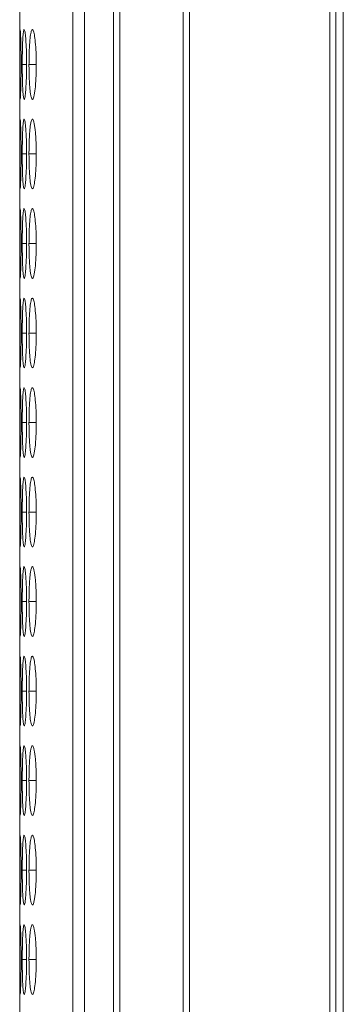
# Model space of a CAD drawing. Units: millimetres. Extents: x 482 to 21998, y 152 to 12871.
# Drawn here: x 7347 to 7361, y 6924 to 6967 of the extents above; entities that cross this region are included whole.
import ezdxf

# ---------------------------------------------------------------- set-up
doc = ezdxf.new("R2010")
doc.units = ezdxf.units.MM
doc.layers.add('Flowair', color=1, linetype='Continuous')

# ---------------------------------------------------------------- blocks, each defined once
blk = doc.blocks.new('elisC150')
at = {"layer": 'Flowair', "linetype": 'Continuous', "lineweight": 15}
for p, q in [((872.004, -2823.628), (-625.996, -2823.628)), ((-327.996, -2824.283), (-626.496, -2824.283)), ((-626.496, -2824.797), (-327.996, -2824.797)), ((-327.996, -2836.843), (-626.496, -2836.843)), ((-626.496, -2837.386), (-327.996, -2837.386)), ((-327.996, -2842.84), (-626.496, -2842.84)), ((-626.496, -2843.378), (-327.996, -2843.378)), ((-626.496, -2845.858), (-327.996, -2845.858)), ((-626.496, -2846.885), (-327.996, -2846.885)), ((-532.046, -2850.015), (-532.046, -2850.64)), ((-524.346, -2850.015), (-524.346, -2850.64)), ((-516.646, -2850.015), (-516.646, -2850.64)), ((-508.946, -2850.015), (-508.946, -2850.64)), ((-501.246, -2850.015), (-501.246, -2850.64)), ((-493.546, -2850.015), (-493.546, -2850.64)), ((-485.846, -2850.015), (-485.846, -2850.64)), ((-478.146, -2850.015), (-478.146, -2850.64)), ((-470.446, -2850.015), (-470.446, -2850.64)), ((-462.746, -2850.015), (-462.746, -2850.64)), ((-455.046, -2850.015), (-455.046, -2850.64)), ((-532.046, -2850.847), (-532.046, -2851.218)), ((-524.346, -2850.847), (-524.346, -2851.218)), ((-516.646, -2850.847), (-516.646, -2851.218)), ((-508.946, -2850.847), (-508.946, -2851.218)), ((-501.246, -2850.847), (-501.246, -2851.218)), ((-493.546, -2850.847), (-493.546, -2851.218)), ((-485.846, -2850.847), (-485.846, -2851.218)), ((-478.146, -2850.847), (-478.146, -2851.218)), ((-470.446, -2850.847), (-470.446, -2851.218)), ((-462.746, -2850.847), (-462.746, -2851.218)), ((-455.046, -2850.847), (-455.046, -2851.218)), ((-626.496, -2851.437), (-327.996, -2851.437))]:
    blk.add_line(p, q, dxfattribs=at)
for points, knots in [([(-532.046, -2850.015), (-532.399, -2850.018), (-533.097, -2850.026), (-533.992, -2850.091), (-534.653, -2850.179), (-535.033, -2850.284), (-535.084, -2850.394), (-534.774, -2850.491), (-534.148, -2850.568), (-533.308, -2850.622), (-532.543, -2850.639), (-532.122, -2850.639), (-532.046, -2850.64)], [0, 0, 0, 0, 0.111866, 0.220978, 0.325098, 0.432656, 0.544201, 0.653187, 0.755227, 0.865404, 0.975758, 1, 1, 1, 1]), ([(-532.046, -2850.64), (-531.847, -2850.64), (-531.652, -2850.638), (-531.267, -2850.632), (-531.075, -2850.627), (-530.711, -2850.613), (-530.54, -2850.604), (-530.216, -2850.584), (-530.063, -2850.572), (-529.785, -2850.546), (-529.658, -2850.532), (-529.435, -2850.501), (-529.34, -2850.484), (-529.118, -2850.431), (-529.047, -2850.391), (-529.046, -2850.329), (-529.063, -2850.308), (-529.134, -2850.267), (-529.188, -2850.247), (-529.338, -2850.207), (-529.435, -2850.188), (-529.656, -2850.151), (-529.781, -2850.134), (-530.2, -2850.086), (-530.527, -2850.059), (-531.076, -2850.032), (-531.264, -2850.026), (-531.649, -2850.017), (-531.847, -2850.015), (-532.046, -2850.015)], [0, 0, 0, 0, 0.0625, 0.0625, 0.125, 0.125, 0.1875, 0.1875, 0.25, 0.25, 0.3125, 0.3125, 0.375, 0.375, 0.5, 0.5, 0.5625, 0.5625, 0.625, 0.625, 0.6875, 0.6875, 0.75, 0.75, 0.875, 0.875, 0.9375, 0.9375, 1, 1, 1, 1]), ([(-524.346, -2850.015), (-524.545, -2850.015), (-524.74, -2850.017), (-525.125, -2850.025), (-525.316, -2850.032), (-525.68, -2850.05), (-525.852, -2850.061), (-526.176, -2850.086), (-526.33, -2850.101), (-526.605, -2850.133), (-526.728, -2850.151), (-526.945, -2850.188), (-527.037, -2850.207), (-527.261, -2850.267), (-527.342, -2850.309), (-527.348, -2850.37), (-527.331, -2850.39), (-527.257, -2850.429), (-527.202, -2850.448), (-527.052, -2850.484), (-526.955, -2850.501), (-526.734, -2850.532), (-526.608, -2850.546), (-526.328, -2850.572), (-526.176, -2850.584), (-525.853, -2850.604), (-525.679, -2850.613), (-525.315, -2850.627), (-525.127, -2850.632), (-524.742, -2850.638), (-524.544, -2850.64), (-524.346, -2850.64)], [0, 0, 0, 0, 0.0625, 0.0625, 0.125, 0.125, 0.1875, 0.1875, 0.25, 0.25, 0.3125, 0.3125, 0.375, 0.375, 0.5, 0.5, 0.5625, 0.5625, 0.625, 0.625, 0.6875, 0.6875, 0.75, 0.75, 0.8125, 0.8125, 0.875, 0.875, 0.9375, 0.9375, 1, 1, 1, 1]), ([(-524.346, -2850.64), (-523.997, -2850.637), (-523.307, -2850.632), (-522.423, -2850.582), (-521.726, -2850.51), (-521.353, -2850.416), (-521.315, -2850.307), (-521.606, -2850.201), (-522.248, -2850.107), (-523.09, -2850.039), (-523.852, -2850.016), (-524.266, -2850.015), (-524.346, -2850.015)], [0, 0, 0, 0, 0.110217, 0.218324, 0.321931, 0.436828, 0.537704, 0.654168, 0.755116, 0.867729, 0.974523, 1, 1, 1, 1]), ([(-516.646, -2850.015), (-516.999, -2850.018), (-517.697, -2850.026), (-518.592, -2850.091), (-519.253, -2850.179), (-519.633, -2850.284), (-519.684, -2850.394), (-519.374, -2850.491), (-518.748, -2850.568), (-517.908, -2850.622), (-517.143, -2850.639), (-516.722, -2850.639), (-516.646, -2850.64)], [0, 0, 0, 0, 0.111867, 0.220979, 0.325098, 0.432657, 0.544202, 0.653186, 0.755227, 0.865404, 0.975765, 1, 1, 1, 1]), ([(-516.646, -2850.64), (-516.447, -2850.64), (-516.252, -2850.638), (-515.867, -2850.632), (-515.675, -2850.627), (-515.311, -2850.613), (-515.14, -2850.604), (-514.816, -2850.584), (-514.663, -2850.572), (-514.385, -2850.546), (-514.258, -2850.532), (-514.035, -2850.501), (-513.94, -2850.484), (-513.718, -2850.431), (-513.647, -2850.391), (-513.646, -2850.329), (-513.663, -2850.308), (-513.734, -2850.267), (-513.788, -2850.247), (-513.938, -2850.207), (-514.035, -2850.188), (-514.256, -2850.151), (-514.381, -2850.134), (-514.8, -2850.086), (-515.127, -2850.059), (-515.676, -2850.032), (-515.864, -2850.026), (-516.249, -2850.017), (-516.447, -2850.015), (-516.646, -2850.015)], [0, 0, 0, 0, 0.0625, 0.0625, 0.125, 0.125, 0.1875, 0.1875, 0.25, 0.25, 0.3125, 0.3125, 0.375, 0.375, 0.5, 0.5, 0.5625, 0.5625, 0.625, 0.625, 0.6875, 0.6875, 0.75, 0.75, 0.875, 0.875, 0.9375, 0.9375, 1, 1, 1, 1]), ([(-508.946, -2850.015), (-509.299, -2850.018), (-509.997, -2850.026), (-510.892, -2850.091), (-511.553, -2850.179), (-511.933, -2850.284), (-511.984, -2850.394), (-511.674, -2850.491), (-511.048, -2850.568), (-510.208, -2850.622), (-509.443, -2850.639), (-509.022, -2850.639), (-508.946, -2850.64)], [0, 0, 0, 0, 0.11186, 0.220978, 0.325097, 0.432655, 0.5442, 0.653186, 0.755226, 0.865398, 0.975758, 1, 1, 1, 1]), ([(-508.946, -2850.64), (-508.597, -2850.637), (-507.907, -2850.632), (-507.023, -2850.582), (-506.326, -2850.51), (-505.953, -2850.416), (-505.915, -2850.307), (-506.206, -2850.201), (-506.848, -2850.107), (-507.69, -2850.039), (-508.452, -2850.016), (-508.866, -2850.015), (-508.946, -2850.015)], [0, 0, 0, 0, 0.110211, 0.218324, 0.321927, 0.436826, 0.537703, 0.654167, 0.755115, 0.867728, 0.974523, 1, 1, 1, 1]), ([(-501.246, -2850.015), (-501.599, -2850.018), (-502.297, -2850.026), (-503.192, -2850.091), (-503.853, -2850.179), (-504.233, -2850.284), (-504.284, -2850.394), (-503.974, -2850.491), (-503.348, -2850.568), (-502.508, -2850.622), (-501.743, -2850.639), (-501.322, -2850.639), (-501.246, -2850.64)], [0, 0, 0, 0, 0.11186, 0.220978, 0.325098, 0.432656, 0.544201, 0.653186, 0.755227, 0.865404, 0.975765, 1, 1, 1, 1]), ([(-501.246, -2850.64), (-501.047, -2850.64), (-500.852, -2850.638), (-500.467, -2850.632), (-500.275, -2850.627), (-499.911, -2850.613), (-499.74, -2850.604), (-499.416, -2850.584), (-499.263, -2850.572), (-498.985, -2850.546), (-498.858, -2850.532), (-498.635, -2850.501), (-498.54, -2850.484), (-498.318, -2850.431), (-498.247, -2850.391), (-498.246, -2850.329), (-498.263, -2850.308), (-498.334, -2850.267), (-498.388, -2850.247), (-498.538, -2850.207), (-498.635, -2850.188), (-498.856, -2850.151), (-498.981, -2850.134), (-499.4, -2850.086), (-499.727, -2850.059), (-500.276, -2850.032), (-500.464, -2850.026), (-500.849, -2850.017), (-501.047, -2850.015), (-501.246, -2850.015)], [0, 0, 0, 0, 0.0625, 0.0625, 0.125, 0.125, 0.1875, 0.1875, 0.25, 0.25, 0.3125, 0.3125, 0.375, 0.375, 0.5, 0.5, 0.5625, 0.5625, 0.625, 0.625, 0.6875, 0.6875, 0.75, 0.75, 0.875, 0.875, 0.9375, 0.9375, 1, 1, 1, 1]), ([(-493.546, -2850.015), (-493.899, -2850.018), (-494.597, -2850.026), (-495.492, -2850.091), (-496.153, -2850.179), (-496.533, -2850.284), (-496.584, -2850.394), (-496.274, -2850.491), (-495.648, -2850.568), (-494.808, -2850.622), (-494.043, -2850.639), (-493.622, -2850.639), (-493.546, -2850.64)], [0, 0, 0, 0, 0.11186, 0.220978, 0.325098, 0.432654, 0.544199, 0.653185, 0.755226, 0.865398, 0.975758, 1, 1, 1, 1]), ([(-493.546, -2850.64), (-493.197, -2850.637), (-492.507, -2850.632), (-491.623, -2850.582), (-490.926, -2850.51), (-490.553, -2850.416), (-490.515, -2850.307), (-490.806, -2850.201), (-491.448, -2850.107), (-492.29, -2850.039), (-493.052, -2850.016), (-493.466, -2850.015), (-493.546, -2850.015)], [0, 0, 0, 0, 0.110211, 0.218323, 0.32193, 0.436827, 0.537703, 0.654167, 0.755115, 0.867722, 0.974523, 1, 1, 1, 1]), ([(-485.846, -2850.015), (-486.045, -2850.015), (-486.24, -2850.017), (-486.625, -2850.025), (-486.816, -2850.032), (-487.18, -2850.05), (-487.352, -2850.061), (-487.676, -2850.086), (-487.83, -2850.101), (-488.105, -2850.133), (-488.228, -2850.151), (-488.445, -2850.188), (-488.537, -2850.207), (-488.761, -2850.267), (-488.842, -2850.309), (-488.848, -2850.37), (-488.831, -2850.39), (-488.757, -2850.429), (-488.702, -2850.448), (-488.552, -2850.484), (-488.455, -2850.501), (-488.234, -2850.532), (-488.108, -2850.546), (-487.828, -2850.572), (-487.676, -2850.584), (-487.353, -2850.604), (-487.179, -2850.613), (-486.815, -2850.627), (-486.627, -2850.632), (-486.242, -2850.638), (-486.044, -2850.64), (-485.846, -2850.64)], [0, 0, 0, 0, 0.0625, 0.0625, 0.125, 0.125, 0.1875, 0.1875, 0.25, 0.25, 0.3125, 0.3125, 0.375, 0.375, 0.5, 0.5, 0.5625, 0.5625, 0.625, 0.625, 0.6875, 0.6875, 0.75, 0.75, 0.8125, 0.8125, 0.875, 0.875, 0.9375, 0.9375, 1, 1, 1, 1]), ([(-485.846, -2850.64), (-485.497, -2850.637), (-484.807, -2850.632), (-483.923, -2850.582), (-483.226, -2850.51), (-482.853, -2850.416), (-482.815, -2850.307), (-483.106, -2850.201), (-483.748, -2850.107), (-484.59, -2850.039), (-485.352, -2850.016), (-485.766, -2850.015), (-485.846, -2850.015)], [0, 0, 0, 0, 0.110218, 0.218325, 0.321932, 0.436829, 0.537705, 0.654167, 0.755116, 0.867728, 0.974529, 1, 1, 1, 1]), ([(-478.146, -2850.015), (-478.499, -2850.018), (-479.197, -2850.026), (-480.092, -2850.091), (-480.753, -2850.179), (-481.133, -2850.284), (-481.184, -2850.394), (-480.874, -2850.491), (-480.248, -2850.568), (-479.408, -2850.622), (-478.643, -2850.639), (-478.222, -2850.639), (-478.146, -2850.64)], [0, 0, 0, 0, 0.11186, 0.220973, 0.325097, 0.432653, 0.544198, 0.653184, 0.755226, 0.865398, 0.975758, 1, 1, 1, 1]), ([(-478.146, -2850.64), (-477.797, -2850.637), (-477.107, -2850.632), (-476.223, -2850.582), (-475.526, -2850.51), (-475.153, -2850.416), (-475.115, -2850.307), (-475.406, -2850.201), (-476.048, -2850.107), (-476.89, -2850.039), (-477.652, -2850.016), (-478.066, -2850.015), (-478.146, -2850.015)], [0, 0, 0, 0, 0.110211, 0.218323, 0.32193, 0.436827, 0.537703, 0.654167, 0.755115, 0.867722, 0.974523, 1, 1, 1, 1]), ([(-470.446, -2850.015), (-470.645, -2850.015), (-470.84, -2850.017), (-471.225, -2850.025), (-471.416, -2850.032), (-471.78, -2850.05), (-471.952, -2850.061), (-472.276, -2850.086), (-472.43, -2850.101), (-472.705, -2850.133), (-472.828, -2850.151), (-473.045, -2850.188), (-473.137, -2850.207), (-473.361, -2850.267), (-473.442, -2850.309), (-473.448, -2850.37), (-473.431, -2850.39), (-473.357, -2850.429), (-473.302, -2850.448), (-473.152, -2850.484), (-473.055, -2850.501), (-472.834, -2850.532), (-472.708, -2850.546), (-472.428, -2850.572), (-472.276, -2850.584), (-471.953, -2850.604), (-471.779, -2850.613), (-471.415, -2850.627), (-471.227, -2850.632), (-470.842, -2850.638), (-470.644, -2850.64), (-470.446, -2850.64)], [0, 0, 0, 0, 0.0625, 0.0625, 0.125, 0.125, 0.1875, 0.1875, 0.25, 0.25, 0.3125, 0.3125, 0.375, 0.375, 0.5, 0.5, 0.5625, 0.5625, 0.625, 0.625, 0.6875, 0.6875, 0.75, 0.75, 0.8125, 0.8125, 0.875, 0.875, 0.9375, 0.9375, 1, 1, 1, 1]), ([(-470.446, -2850.64), (-470.097, -2850.637), (-469.407, -2850.632), (-468.523, -2850.582), (-467.826, -2850.51), (-467.453, -2850.416), (-467.415, -2850.307), (-467.706, -2850.201), (-468.348, -2850.107), (-469.19, -2850.039), (-469.952, -2850.016), (-470.366, -2850.015), (-470.446, -2850.015)], [0, 0, 0, 0, 0.110217, 0.218324, 0.321931, 0.436828, 0.537704, 0.654168, 0.755116, 0.867729, 0.974529, 1, 1, 1, 1]), ([(-462.746, -2850.015), (-463.099, -2850.018), (-463.797, -2850.026), (-464.692, -2850.091), (-465.353, -2850.179), (-465.733, -2850.284), (-465.784, -2850.394), (-465.474, -2850.491), (-464.848, -2850.568), (-464.008, -2850.622), (-463.243, -2850.639), (-462.822, -2850.639), (-462.746, -2850.64)], [0, 0, 0, 0, 0.111866, 0.220978, 0.325098, 0.432656, 0.544201, 0.653187, 0.755228, 0.865405, 0.975765, 1, 1, 1, 1]), ([(-462.746, -2850.64), (-462.547, -2850.64), (-462.352, -2850.638), (-461.967, -2850.632), (-461.775, -2850.627), (-461.411, -2850.613), (-461.24, -2850.604), (-460.916, -2850.584), (-460.763, -2850.572), (-460.485, -2850.546), (-460.358, -2850.532), (-460.135, -2850.501), (-460.04, -2850.484), (-459.818, -2850.431), (-459.747, -2850.391), (-459.746, -2850.329), (-459.763, -2850.308), (-459.834, -2850.267), (-459.888, -2850.247), (-460.038, -2850.207), (-460.135, -2850.188), (-460.356, -2850.151), (-460.481, -2850.134), (-460.9, -2850.086), (-461.227, -2850.059), (-461.776, -2850.032), (-461.964, -2850.026), (-462.349, -2850.017), (-462.547, -2850.015), (-462.746, -2850.015)], [0, 0, 0, 0, 0.0625, 0.0625, 0.125, 0.125, 0.1875, 0.1875, 0.25, 0.25, 0.3125, 0.3125, 0.375, 0.375, 0.5, 0.5, 0.5625, 0.5625, 0.625, 0.625, 0.6875, 0.6875, 0.75, 0.75, 0.875, 0.875, 0.9375, 0.9375, 1, 1, 1, 1]), ([(-455.046, -2850.015), (-455.245, -2850.015), (-455.44, -2850.017), (-455.825, -2850.025), (-456.016, -2850.032), (-456.38, -2850.05), (-456.552, -2850.061), (-456.876, -2850.086), (-457.03, -2850.101), (-457.305, -2850.133), (-457.428, -2850.151), (-457.645, -2850.188), (-457.737, -2850.207), (-457.961, -2850.267), (-458.042, -2850.309), (-458.048, -2850.37), (-458.031, -2850.39), (-457.957, -2850.429), (-457.902, -2850.448), (-457.752, -2850.484), (-457.655, -2850.501), (-457.434, -2850.532), (-457.308, -2850.546), (-457.028, -2850.572), (-456.876, -2850.584), (-456.553, -2850.604), (-456.379, -2850.613), (-456.015, -2850.627), (-455.827, -2850.632), (-455.442, -2850.638), (-455.244, -2850.64), (-455.046, -2850.64)], [0, 0, 0, 0, 0.0625, 0.0625, 0.125, 0.125, 0.1875, 0.1875, 0.25, 0.25, 0.3125, 0.3125, 0.375, 0.375, 0.5, 0.5, 0.5625, 0.5625, 0.625, 0.625, 0.6875, 0.6875, 0.75, 0.75, 0.8125, 0.8125, 0.875, 0.875, 0.9375, 0.9375, 1, 1, 1, 1]), ([(-455.046, -2850.64), (-454.697, -2850.637), (-454.007, -2850.632), (-453.123, -2850.582), (-452.426, -2850.51), (-452.053, -2850.416), (-452.015, -2850.307), (-452.306, -2850.201), (-452.948, -2850.107), (-453.79, -2850.039), (-454.552, -2850.016), (-454.966, -2850.015), (-455.046, -2850.015)], [0, 0, 0, 0, 0.110217, 0.218324, 0.321931, 0.436828, 0.537704, 0.654168, 0.755116, 0.867729, 0.974523, 1, 1, 1, 1]), ([(-532.046, -2850.847), (-532.399, -2850.849), (-533.097, -2850.854), (-533.992, -2850.896), (-534.653, -2850.951), (-535.033, -2851.016), (-535.084, -2851.081), (-534.774, -2851.137), (-534.148, -2851.18), (-533.308, -2851.209), (-532.543, -2851.217), (-532.122, -2851.218), (-532.046, -2851.218)], [0, 0, 0, 0, 0.111866, 0.220978, 0.325098, 0.432656, 0.544201, 0.653187, 0.755227, 0.865404, 0.975758, 1, 1, 1, 1]), ([(-532.046, -2851.218), (-531.847, -2851.218), (-531.652, -2851.217), (-531.267, -2851.214), (-531.075, -2851.211), (-530.711, -2851.204), (-530.54, -2851.199), (-530.216, -2851.188), (-530.063, -2851.182), (-529.785, -2851.168), (-529.658, -2851.16), (-529.435, -2851.142), (-529.34, -2851.133), (-529.118, -2851.103), (-529.047, -2851.079), (-529.046, -2851.043), (-529.063, -2851.03), (-529.134, -2851.005), (-529.188, -2850.993), (-529.338, -2850.969), (-529.435, -2850.957), (-529.656, -2850.934), (-529.781, -2850.923), (-530.2, -2850.893), (-530.527, -2850.876), (-531.076, -2850.859), (-531.264, -2850.854), (-531.649, -2850.848), (-531.847, -2850.847), (-532.046, -2850.847)], [0, 0, 0, 0, 0.0625, 0.0625, 0.125, 0.125, 0.1875, 0.1875, 0.25, 0.25, 0.3125, 0.3125, 0.375, 0.375, 0.5, 0.5, 0.5625, 0.5625, 0.625, 0.625, 0.6875, 0.6875, 0.75, 0.75, 0.875, 0.875, 0.9375, 0.9375, 1, 1, 1, 1]), ([(-524.346, -2850.847), (-524.545, -2850.847), (-524.74, -2850.848), (-525.125, -2850.854), (-525.316, -2850.858), (-525.68, -2850.87), (-525.852, -2850.877), (-526.176, -2850.893), (-526.33, -2850.902), (-526.605, -2850.923), (-526.728, -2850.934), (-526.945, -2850.957), (-527.037, -2850.969), (-527.261, -2851.005), (-527.342, -2851.031), (-527.348, -2851.067), (-527.331, -2851.079), (-527.257, -2851.102), (-527.202, -2851.113), (-527.052, -2851.133), (-526.955, -2851.142), (-526.734, -2851.16), (-526.608, -2851.168), (-526.328, -2851.182), (-526.176, -2851.188), (-525.853, -2851.199), (-525.679, -2851.204), (-525.315, -2851.211), (-525.127, -2851.214), (-524.742, -2851.217), (-524.544, -2851.218), (-524.346, -2851.218)], [0, 0, 0, 0, 0.0625, 0.0625, 0.125, 0.125, 0.1875, 0.1875, 0.25, 0.25, 0.3125, 0.3125, 0.375, 0.375, 0.5, 0.5, 0.5625, 0.5625, 0.625, 0.625, 0.6875, 0.6875, 0.75, 0.75, 0.8125, 0.8125, 0.875, 0.875, 0.9375, 0.9375, 1, 1, 1, 1]), ([(-524.346, -2851.218), (-523.997, -2851.216), (-523.307, -2851.214), (-522.423, -2851.187), (-521.726, -2851.148), (-521.353, -2851.095), (-521.315, -2851.03), (-521.606, -2850.965), (-522.248, -2850.906), (-523.09, -2850.863), (-523.852, -2850.848), (-524.266, -2850.847), (-524.346, -2850.847)], [0, 0, 0, 0, 0.110217, 0.218324, 0.321931, 0.436828, 0.537704, 0.654168, 0.755116, 0.867729, 0.974523, 1, 1, 1, 1]), ([(-516.646, -2850.847), (-516.999, -2850.849), (-517.697, -2850.854), (-518.592, -2850.896), (-519.253, -2850.951), (-519.633, -2851.016), (-519.684, -2851.081), (-519.374, -2851.137), (-518.748, -2851.18), (-517.908, -2851.209), (-517.143, -2851.217), (-516.722, -2851.218), (-516.646, -2851.218)], [0, 0, 0, 0, 0.111867, 0.220979, 0.325098, 0.432657, 0.544202, 0.653186, 0.755227, 0.865404, 0.975765, 1, 1, 1, 1]), ([(-516.646, -2851.218), (-516.447, -2851.218), (-516.252, -2851.217), (-515.867, -2851.214), (-515.675, -2851.211), (-515.311, -2851.204), (-515.14, -2851.199), (-514.816, -2851.188), (-514.663, -2851.182), (-514.385, -2851.168), (-514.258, -2851.16), (-514.035, -2851.142), (-513.94, -2851.133), (-513.718, -2851.103), (-513.647, -2851.079), (-513.646, -2851.043), (-513.663, -2851.03), (-513.734, -2851.005), (-513.788, -2850.993), (-513.938, -2850.969), (-514.035, -2850.957), (-514.256, -2850.934), (-514.381, -2850.923), (-514.8, -2850.893), (-515.127, -2850.876), (-515.676, -2850.859), (-515.864, -2850.854), (-516.249, -2850.848), (-516.447, -2850.847), (-516.646, -2850.847)], [0, 0, 0, 0, 0.0625, 0.0625, 0.125, 0.125, 0.1875, 0.1875, 0.25, 0.25, 0.3125, 0.3125, 0.375, 0.375, 0.5, 0.5, 0.5625, 0.5625, 0.625, 0.625, 0.6875, 0.6875, 0.75, 0.75, 0.875, 0.875, 0.9375, 0.9375, 1, 1, 1, 1]), ([(-508.946, -2850.847), (-509.299, -2850.849), (-509.997, -2850.854), (-510.892, -2850.896), (-511.553, -2850.951), (-511.933, -2851.016), (-511.984, -2851.081), (-511.674, -2851.137), (-511.048, -2851.18), (-510.208, -2851.209), (-509.443, -2851.217), (-509.022, -2851.218), (-508.946, -2851.218)], [0, 0, 0, 0, 0.11186, 0.220978, 0.325097, 0.432655, 0.5442, 0.653186, 0.755226, 0.865398, 0.975758, 1, 1, 1, 1]), ([(-508.946, -2851.218), (-508.597, -2851.216), (-507.907, -2851.214), (-507.023, -2851.187), (-506.326, -2851.148), (-505.953, -2851.095), (-505.915, -2851.03), (-506.206, -2850.965), (-506.848, -2850.906), (-507.69, -2850.863), (-508.452, -2850.848), (-508.866, -2850.847), (-508.946, -2850.847)], [0, 0, 0, 0, 0.110211, 0.218324, 0.321927, 0.436826, 0.537703, 0.654167, 0.755115, 0.867728, 0.974523, 1, 1, 1, 1]), ([(-501.246, -2850.847), (-501.599, -2850.849), (-502.297, -2850.854), (-503.192, -2850.896), (-503.853, -2850.951), (-504.233, -2851.016), (-504.284, -2851.081), (-503.974, -2851.137), (-503.348, -2851.18), (-502.508, -2851.209), (-501.743, -2851.217), (-501.322, -2851.218), (-501.246, -2851.218)], [0, 0, 0, 0, 0.11186, 0.220978, 0.325098, 0.432656, 0.544201, 0.653186, 0.755227, 0.865404, 0.975765, 1, 1, 1, 1]), ([(-501.246, -2851.218), (-501.047, -2851.218), (-500.852, -2851.217), (-500.467, -2851.214), (-500.275, -2851.211), (-499.911, -2851.204), (-499.74, -2851.199), (-499.416, -2851.188), (-499.263, -2851.182), (-498.985, -2851.168), (-498.858, -2851.16), (-498.635, -2851.142), (-498.54, -2851.133), (-498.318, -2851.103), (-498.247, -2851.079), (-498.246, -2851.043), (-498.263, -2851.03), (-498.334, -2851.005), (-498.388, -2850.993), (-498.538, -2850.969), (-498.635, -2850.957), (-498.856, -2850.934), (-498.981, -2850.923), (-499.4, -2850.893), (-499.727, -2850.876), (-500.276, -2850.859), (-500.464, -2850.854), (-500.849, -2850.848), (-501.047, -2850.847), (-501.246, -2850.847)], [0, 0, 0, 0, 0.0625, 0.0625, 0.125, 0.125, 0.1875, 0.1875, 0.25, 0.25, 0.3125, 0.3125, 0.375, 0.375, 0.5, 0.5, 0.5625, 0.5625, 0.625, 0.625, 0.6875, 0.6875, 0.75, 0.75, 0.875, 0.875, 0.9375, 0.9375, 1, 1, 1, 1]), ([(-493.546, -2850.847), (-493.899, -2850.849), (-494.597, -2850.854), (-495.492, -2850.896), (-496.153, -2850.951), (-496.533, -2851.016), (-496.584, -2851.081), (-496.274, -2851.137), (-495.648, -2851.18), (-494.808, -2851.209), (-494.043, -2851.217), (-493.622, -2851.218), (-493.546, -2851.218)], [0, 0, 0, 0, 0.11186, 0.220978, 0.325098, 0.432653, 0.544199, 0.653185, 0.755226, 0.865398, 0.975758, 1, 1, 1, 1]), ([(-493.546, -2851.218), (-493.197, -2851.216), (-492.507, -2851.214), (-491.623, -2851.187), (-490.926, -2851.148), (-490.553, -2851.095), (-490.515, -2851.03), (-490.806, -2850.965), (-491.448, -2850.906), (-492.29, -2850.863), (-493.052, -2850.848), (-493.466, -2850.847), (-493.546, -2850.847)], [0, 0, 0, 0, 0.110211, 0.218324, 0.32193, 0.436827, 0.537703, 0.654167, 0.755115, 0.867722, 0.974523, 1, 1, 1, 1]), ([(-485.846, -2850.847), (-486.045, -2850.847), (-486.24, -2850.848), (-486.625, -2850.854), (-486.816, -2850.858), (-487.18, -2850.87), (-487.352, -2850.877), (-487.676, -2850.893), (-487.83, -2850.902), (-488.105, -2850.923), (-488.228, -2850.934), (-488.445, -2850.957), (-488.537, -2850.969), (-488.761, -2851.005), (-488.842, -2851.031), (-488.848, -2851.067), (-488.831, -2851.079), (-488.757, -2851.102), (-488.702, -2851.113), (-488.552, -2851.133), (-488.455, -2851.142), (-488.234, -2851.16), (-488.108, -2851.168), (-487.828, -2851.182), (-487.676, -2851.188), (-487.353, -2851.199), (-487.179, -2851.204), (-486.815, -2851.211), (-486.627, -2851.214), (-486.242, -2851.217), (-486.044, -2851.218), (-485.846, -2851.218)], [0, 0, 0, 0, 0.0625, 0.0625, 0.125, 0.125, 0.1875, 0.1875, 0.25, 0.25, 0.3125, 0.3125, 0.375, 0.375, 0.5, 0.5, 0.5625, 0.5625, 0.625, 0.625, 0.6875, 0.6875, 0.75, 0.75, 0.8125, 0.8125, 0.875, 0.875, 0.9375, 0.9375, 1, 1, 1, 1]), ([(-485.846, -2851.218), (-485.497, -2851.216), (-484.807, -2851.214), (-483.923, -2851.187), (-483.226, -2851.148), (-482.853, -2851.095), (-482.815, -2851.03), (-483.106, -2850.965), (-483.748, -2850.906), (-484.59, -2850.863), (-485.352, -2850.848), (-485.766, -2850.847), (-485.846, -2850.847)], [0, 0, 0, 0, 0.110218, 0.218325, 0.321932, 0.436829, 0.537705, 0.654167, 0.755116, 0.867728, 0.974529, 1, 1, 1, 1]), ([(-478.146, -2850.847), (-478.499, -2850.849), (-479.197, -2850.854), (-480.092, -2850.896), (-480.753, -2850.951), (-481.133, -2851.016), (-481.184, -2851.081), (-480.874, -2851.137), (-480.248, -2851.18), (-479.408, -2851.209), (-478.643, -2851.217), (-478.222, -2851.218), (-478.146, -2851.218)], [0, 0, 0, 0, 0.111861, 0.220973, 0.325097, 0.432653, 0.544198, 0.653185, 0.755226, 0.865398, 0.975758, 1, 1, 1, 1]), ([(-478.146, -2851.218), (-477.797, -2851.216), (-477.107, -2851.214), (-476.223, -2851.187), (-475.526, -2851.148), (-475.153, -2851.095), (-475.115, -2851.03), (-475.406, -2850.965), (-476.048, -2850.906), (-476.89, -2850.863), (-477.652, -2850.848), (-478.066, -2850.847), (-478.146, -2850.847)], [0, 0, 0, 0, 0.110211, 0.218324, 0.32193, 0.436827, 0.537703, 0.654167, 0.755115, 0.867722, 0.974523, 1, 1, 1, 1]), ([(-470.446, -2850.847), (-470.645, -2850.847), (-470.84, -2850.848), (-471.225, -2850.854), (-471.416, -2850.858), (-471.78, -2850.87), (-471.952, -2850.877), (-472.276, -2850.893), (-472.43, -2850.902), (-472.705, -2850.923), (-472.828, -2850.934), (-473.045, -2850.957), (-473.137, -2850.969), (-473.361, -2851.005), (-473.442, -2851.031), (-473.448, -2851.067), (-473.431, -2851.079), (-473.357, -2851.102), (-473.302, -2851.113), (-473.152, -2851.133), (-473.055, -2851.142), (-472.834, -2851.16), (-472.708, -2851.168), (-472.428, -2851.182), (-472.276, -2851.188), (-471.953, -2851.199), (-471.779, -2851.204), (-471.415, -2851.211), (-471.227, -2851.214), (-470.842, -2851.217), (-470.644, -2851.218), (-470.446, -2851.218)], [0, 0, 0, 0, 0.0625, 0.0625, 0.125, 0.125, 0.1875, 0.1875, 0.25, 0.25, 0.3125, 0.3125, 0.375, 0.375, 0.5, 0.5, 0.5625, 0.5625, 0.625, 0.625, 0.6875, 0.6875, 0.75, 0.75, 0.8125, 0.8125, 0.875, 0.875, 0.9375, 0.9375, 1, 1, 1, 1]), ([(-470.446, -2851.218), (-470.097, -2851.216), (-469.407, -2851.214), (-468.523, -2851.187), (-467.826, -2851.148), (-467.453, -2851.095), (-467.415, -2851.03), (-467.706, -2850.965), (-468.348, -2850.906), (-469.19, -2850.863), (-469.952, -2850.848), (-470.366, -2850.847), (-470.446, -2850.847)], [0, 0, 0, 0, 0.110217, 0.218324, 0.321931, 0.436828, 0.537704, 0.654168, 0.755116, 0.867729, 0.974529, 1, 1, 1, 1]), ([(-462.746, -2850.847), (-463.099, -2850.849), (-463.797, -2850.854), (-464.692, -2850.896), (-465.353, -2850.951), (-465.733, -2851.016), (-465.784, -2851.081), (-465.474, -2851.137), (-464.848, -2851.18), (-464.008, -2851.209), (-463.243, -2851.217), (-462.822, -2851.218), (-462.746, -2851.218)], [0, 0, 0, 0, 0.111866, 0.220978, 0.325098, 0.432656, 0.544201, 0.653187, 0.755228, 0.865405, 0.975765, 1, 1, 1, 1]), ([(-462.746, -2851.218), (-462.547, -2851.218), (-462.352, -2851.217), (-461.967, -2851.214), (-461.775, -2851.211), (-461.411, -2851.204), (-461.24, -2851.199), (-460.916, -2851.188), (-460.763, -2851.182), (-460.485, -2851.168), (-460.358, -2851.16), (-460.135, -2851.142), (-460.04, -2851.133), (-459.818, -2851.103), (-459.747, -2851.079), (-459.746, -2851.043), (-459.763, -2851.03), (-459.834, -2851.005), (-459.888, -2850.993), (-460.038, -2850.969), (-460.135, -2850.957), (-460.356, -2850.934), (-460.481, -2850.923), (-460.9, -2850.893), (-461.227, -2850.876), (-461.776, -2850.859), (-461.964, -2850.854), (-462.349, -2850.848), (-462.547, -2850.847), (-462.746, -2850.847)], [0, 0, 0, 0, 0.0625, 0.0625, 0.125, 0.125, 0.1875, 0.1875, 0.25, 0.25, 0.3125, 0.3125, 0.375, 0.375, 0.5, 0.5, 0.5625, 0.5625, 0.625, 0.625, 0.6875, 0.6875, 0.75, 0.75, 0.875, 0.875, 0.9375, 0.9375, 1, 1, 1, 1]), ([(-455.046, -2850.847), (-455.245, -2850.847), (-455.44, -2850.848), (-455.825, -2850.854), (-456.016, -2850.858), (-456.38, -2850.87), (-456.552, -2850.877), (-456.876, -2850.893), (-457.03, -2850.902), (-457.305, -2850.923), (-457.428, -2850.934), (-457.645, -2850.957), (-457.737, -2850.969), (-457.961, -2851.005), (-458.042, -2851.031), (-458.048, -2851.067), (-458.031, -2851.079), (-457.957, -2851.102), (-457.902, -2851.113), (-457.752, -2851.133), (-457.655, -2851.142), (-457.434, -2851.16), (-457.308, -2851.168), (-457.028, -2851.182), (-456.876, -2851.188), (-456.553, -2851.199), (-456.379, -2851.204), (-456.015, -2851.211), (-455.827, -2851.214), (-455.442, -2851.217), (-455.244, -2851.218), (-455.046, -2851.218)], [0, 0, 0, 0, 0.0625, 0.0625, 0.125, 0.125, 0.1875, 0.1875, 0.25, 0.25, 0.3125, 0.3125, 0.375, 0.375, 0.5, 0.5, 0.5625, 0.5625, 0.625, 0.625, 0.6875, 0.6875, 0.75, 0.75, 0.8125, 0.8125, 0.875, 0.875, 0.9375, 0.9375, 1, 1, 1, 1]), ([(-455.046, -2851.218), (-454.697, -2851.216), (-454.007, -2851.214), (-453.123, -2851.187), (-452.426, -2851.148), (-452.053, -2851.095), (-452.015, -2851.03), (-452.306, -2850.965), (-452.948, -2850.906), (-453.79, -2850.863), (-454.552, -2850.848), (-454.966, -2850.847), (-455.046, -2850.847)], [0, 0, 0, 0, 0.110217, 0.218324, 0.321931, 0.436828, 0.537704, 0.654168, 0.755116, 0.867729, 0.974523, 1, 1, 1, 1]), ([(-535.021, -2851.408), (-534.942, -2851.413), (-534.789, -2851.423), (-534.144, -2851.431), (-533.31, -2851.435), (-532.543, -2851.435), (-532.122, -2851.435), (-532.046, -2851.435)], [0, 0, 0, 0, 0.23911, 0.462982, 0.704704, 0.946815, 1, 1, 1, 1]), ([(-532.046, -2851.319), (-532.399, -2851.32), (-533.096, -2851.323), (-533.995, -2851.341), (-534.644, -2851.363), (-535.013, -2851.385), (-535.007, -2851.396), (-535.004, -2851.4)], [0, 0, 0, 0, 0.222402, 0.439328, 0.646328, 0.860165, 1, 1, 1, 1]), ([(-529.078, -2851.399), (-529.07, -2851.397), (-529.035, -2851.388), (-529.319, -2851.369), (-529.944, -2851.345), (-530.791, -2851.326), (-531.552, -2851.32), (-531.966, -2851.319), (-532.046, -2851.319)], [0, 0, 0, 0, 0.075061, 0.308079, 0.510053, 0.735355, 0.949039, 1, 1, 1, 1]), ([(-532.046, -2851.435), (-531.699, -2851.435), (-531.36, -2851.435), (-530.705, -2851.434), (-530.41, -2851.433), (-530.01, -2851.43), (-529.887, -2851.429), (-529.661, -2851.427), (-529.557, -2851.426), (-529.286, -2851.42), (-529.166, -2851.416), (-529.101, -2851.41)], [0, 0, 0, 0, 0.25, 0.25, 0.5, 0.5, 0.625, 0.625, 0.75, 0.75, 1, 1, 1, 1]), ([(-527.321, -2851.408), (-527.274, -2851.414), (-527.165, -2851.419), (-526.902, -2851.424), (-526.801, -2851.426), (-526.575, -2851.429), (-526.449, -2851.43), (-526.179, -2851.432), (-526.036, -2851.433), (-525.731, -2851.434), (-525.567, -2851.434), (-525.232, -2851.435), (-525.06, -2851.435), (-524.707, -2851.435), (-524.527, -2851.435), (-524.346, -2851.435)], [0, 0, 0, 0, 0.25, 0.25, 0.375, 0.375, 0.5, 0.5, 0.625, 0.625, 0.75, 0.75, 0.875, 0.875, 1, 1, 1, 1]), ([(-524.346, -2851.319), (-524.699, -2851.32), (-525.396, -2851.323), (-526.295, -2851.341), (-526.944, -2851.363), (-527.313, -2851.385), (-527.307, -2851.396), (-527.304, -2851.4)], [0, 0, 0, 0, 0.22239, 0.439328, 0.646328, 0.860165, 1, 1, 1, 1]), ([(-521.378, -2851.399), (-521.37, -2851.397), (-521.335, -2851.388), (-521.619, -2851.369), (-522.244, -2851.345), (-523.091, -2851.326), (-523.852, -2851.32), (-524.266, -2851.319), (-524.346, -2851.319)], [0, 0, 0, 0, 0.07506, 0.308075, 0.510047, 0.735358, 0.949027, 1, 1, 1, 1]), ([(-524.346, -2851.435), (-523.997, -2851.435), (-523.306, -2851.435), (-522.427, -2851.432), (-521.711, -2851.425), (-521.508, -2851.416), (-521.401, -2851.41)], [0, 0, 0, 0, 0.252313, 0.499795, 0.736975, 1, 1, 1, 1]), ([(-519.621, -2851.408), (-519.542, -2851.413), (-519.389, -2851.423), (-518.744, -2851.431), (-517.91, -2851.435), (-517.143, -2851.435), (-516.722, -2851.435), (-516.646, -2851.435)], [0, 0, 0, 0, 0.239107, 0.46298, 0.704703, 0.946829, 1, 1, 1, 1]), ([(-516.646, -2851.319), (-516.999, -2851.32), (-517.696, -2851.323), (-518.595, -2851.341), (-519.244, -2851.363), (-519.613, -2851.385), (-519.607, -2851.396), (-519.604, -2851.4)], [0, 0, 0, 0, 0.222402, 0.439328, 0.646328, 0.860164, 1, 1, 1, 1]), ([(-513.678, -2851.399), (-513.67, -2851.397), (-513.635, -2851.388), (-513.919, -2851.369), (-514.544, -2851.345), (-515.391, -2851.326), (-516.152, -2851.32), (-516.566, -2851.319), (-516.646, -2851.319)], [0, 0, 0, 0, 0.075061, 0.308078, 0.510044, 0.735356, 0.949039, 1, 1, 1, 1]), ([(-516.646, -2851.435), (-516.299, -2851.435), (-515.96, -2851.435), (-515.305, -2851.434), (-515.01, -2851.433), (-514.61, -2851.43), (-514.487, -2851.429), (-514.261, -2851.427), (-514.157, -2851.426), (-513.886, -2851.42), (-513.766, -2851.416), (-513.701, -2851.41)], [0, 0, 0, 0, 0.25, 0.25, 0.5, 0.5, 0.625, 0.625, 0.75, 0.75, 1, 1, 1, 1]), ([(-511.921, -2851.408), (-511.842, -2851.413), (-511.688, -2851.423), (-511.044, -2851.431), (-510.21, -2851.435), (-509.443, -2851.435), (-509.022, -2851.435), (-508.946, -2851.435)], [0, 0, 0, 0, 0.239109, 0.462981, 0.704692, 0.946815, 1, 1, 1, 1]), ([(-508.946, -2851.319), (-509.299, -2851.32), (-509.996, -2851.323), (-510.895, -2851.341), (-511.544, -2851.363), (-511.913, -2851.385), (-511.907, -2851.396), (-511.904, -2851.4)], [0, 0, 0, 0, 0.22239, 0.439328, 0.646328, 0.860165, 1, 1, 1, 1]), ([(-505.978, -2851.399), (-505.97, -2851.397), (-505.935, -2851.388), (-506.219, -2851.369), (-506.844, -2851.345), (-507.691, -2851.326), (-508.452, -2851.32), (-508.866, -2851.319), (-508.946, -2851.319)], [0, 0, 0, 0, 0.07506, 0.308075, 0.510047, 0.735358, 0.949027, 1, 1, 1, 1]), ([(-508.946, -2851.435), (-508.597, -2851.435), (-507.906, -2851.435), (-507.027, -2851.432), (-506.311, -2851.425), (-506.108, -2851.416), (-506.001, -2851.41)], [0, 0, 0, 0, 0.2523, 0.499796, 0.736968, 1, 1, 1, 1]), ([(-504.221, -2851.408), (-504.142, -2851.413), (-503.989, -2851.423), (-503.344, -2851.431), (-502.51, -2851.435), (-501.743, -2851.435), (-501.322, -2851.435), (-501.246, -2851.435)], [0, 0, 0, 0, 0.239107, 0.46298, 0.704703, 0.946829, 1, 1, 1, 1]), ([(-501.246, -2851.319), (-501.599, -2851.32), (-502.296, -2851.323), (-503.195, -2851.341), (-503.844, -2851.363), (-504.213, -2851.385), (-504.207, -2851.396), (-504.204, -2851.4)], [0, 0, 0, 0, 0.22239, 0.439327, 0.646328, 0.860164, 1, 1, 1, 1]), ([(-498.278, -2851.399), (-498.27, -2851.397), (-498.235, -2851.388), (-498.519, -2851.369), (-499.144, -2851.345), (-499.991, -2851.326), (-500.752, -2851.32), (-501.166, -2851.319), (-501.246, -2851.319)], [0, 0, 0, 0, 0.075061, 0.308078, 0.510044, 0.735356, 0.949039, 1, 1, 1, 1]), ([(-501.246, -2851.435), (-500.899, -2851.435), (-500.56, -2851.435), (-499.905, -2851.434), (-499.61, -2851.433), (-499.21, -2851.43), (-499.087, -2851.429), (-498.861, -2851.427), (-498.757, -2851.426), (-498.486, -2851.42), (-498.366, -2851.416), (-498.301, -2851.41)], [0, 0, 0, 0, 0.25, 0.25, 0.5, 0.5, 0.625, 0.625, 0.75, 0.75, 1, 1, 1, 1]), ([(-496.521, -2851.408), (-496.442, -2851.413), (-496.289, -2851.423), (-495.644, -2851.431), (-494.81, -2851.435), (-494.043, -2851.435), (-493.622, -2851.435), (-493.546, -2851.435)], [0, 0, 0, 0, 0.239109, 0.462981, 0.704692, 0.946815, 1, 1, 1, 1]), ([(-493.546, -2851.319), (-493.899, -2851.32), (-494.596, -2851.323), (-495.495, -2851.341), (-496.144, -2851.363), (-496.513, -2851.385), (-496.506, -2851.396), (-496.504, -2851.4)], [0, 0, 0, 0, 0.222391, 0.439329, 0.646331, 0.860164, 1, 1, 1, 1]), ([(-490.578, -2851.399), (-490.57, -2851.397), (-490.535, -2851.388), (-490.819, -2851.369), (-491.444, -2851.345), (-492.291, -2851.326), (-493.052, -2851.32), (-493.466, -2851.319), (-493.546, -2851.319)], [0, 0, 0, 0, 0.07506, 0.308075, 0.510047, 0.735346, 0.949027, 1, 1, 1, 1]), ([(-493.546, -2851.435), (-493.197, -2851.435), (-492.506, -2851.435), (-491.627, -2851.432), (-490.911, -2851.425), (-490.708, -2851.416), (-490.601, -2851.41)], [0, 0, 0, 0, 0.2522991, 0.4997941, 0.7369745, 1, 1, 1, 1]), ([(-488.821, -2851.408), (-488.742, -2851.413), (-488.589, -2851.423), (-487.944, -2851.431), (-487.11, -2851.435), (-486.343, -2851.435), (-485.922, -2851.435), (-485.846, -2851.435)], [0, 0, 0, 0, 0.239107, 0.46298, 0.704703, 0.946829, 1, 1, 1, 1]), ([(-485.846, -2851.319), (-486.199, -2851.32), (-486.896, -2851.323), (-487.795, -2851.341), (-488.444, -2851.363), (-488.813, -2851.385), (-488.806, -2851.396), (-488.804, -2851.4)], [0, 0, 0, 0, 0.22239, 0.439328, 0.646328, 0.860165, 1, 1, 1, 1]), ([(-482.878, -2851.399), (-482.87, -2851.397), (-482.835, -2851.388), (-483.119, -2851.369), (-483.744, -2851.345), (-484.591, -2851.326), (-485.352, -2851.32), (-485.766, -2851.319), (-485.846, -2851.319)], [0, 0, 0, 0, 0.0750605, 0.308073, 0.5100458, 0.7353569, 0.9490394, 1, 1, 1, 1]), ([(-485.846, -2851.435), (-485.497, -2851.435), (-484.806, -2851.435), (-483.927, -2851.432), (-483.211, -2851.425), (-483.008, -2851.416), (-482.901, -2851.41)], [0, 0, 0, 0, 0.252313, 0.499795, 0.736975, 1, 1, 1, 1]), ([(-481.121, -2851.408), (-481.042, -2851.413), (-480.889, -2851.423), (-480.244, -2851.431), (-479.41, -2851.435), (-478.643, -2851.435), (-478.222, -2851.435), (-478.146, -2851.435)], [0, 0, 0, 0, 0.239109, 0.462981, 0.704692, 0.946815, 1, 1, 1, 1]), ([(-478.146, -2851.319), (-478.499, -2851.32), (-479.196, -2851.323), (-480.095, -2851.341), (-480.744, -2851.363), (-481.113, -2851.385), (-481.107, -2851.396), (-481.104, -2851.4)], [0, 0, 0, 0, 0.2223915, 0.4393198, 0.6463298, 0.8601633, 1, 1, 1, 1]), ([(-475.178, -2851.399), (-475.17, -2851.397), (-475.135, -2851.388), (-475.419, -2851.369), (-476.044, -2851.345), (-476.891, -2851.326), (-477.652, -2851.32), (-478.066, -2851.319), (-478.146, -2851.319)], [0, 0, 0, 0, 0.07506, 0.308075, 0.510047, 0.735346, 0.949027, 1, 1, 1, 1]), ([(-478.146, -2851.435), (-477.797, -2851.435), (-477.106, -2851.435), (-476.227, -2851.432), (-475.511, -2851.425), (-475.308, -2851.416), (-475.201, -2851.41)], [0, 0, 0, 0, 0.2522991, 0.4997941, 0.7369745, 1, 1, 1, 1]), ([(-473.421, -2851.408), (-473.374, -2851.414), (-473.265, -2851.419), (-473.002, -2851.424), (-472.901, -2851.426), (-472.675, -2851.429), (-472.549, -2851.43), (-472.279, -2851.432), (-472.136, -2851.433), (-471.831, -2851.434), (-471.667, -2851.434), (-471.332, -2851.435), (-471.16, -2851.435), (-470.807, -2851.435), (-470.627, -2851.435), (-470.446, -2851.435)], [0, 0, 0, 0, 0.25, 0.25, 0.375, 0.375, 0.5, 0.5, 0.625, 0.625, 0.75, 0.75, 0.875, 0.875, 1, 1, 1, 1]), ([(-470.446, -2851.319), (-470.799, -2851.32), (-471.496, -2851.323), (-472.395, -2851.341), (-473.044, -2851.363), (-473.413, -2851.385), (-473.407, -2851.396), (-473.404, -2851.4)], [0, 0, 0, 0, 0.22239, 0.439328, 0.646328, 0.860165, 1, 1, 1, 1]), ([(-467.478, -2851.399), (-467.47, -2851.397), (-467.435, -2851.388), (-467.719, -2851.369), (-468.344, -2851.345), (-469.191, -2851.326), (-469.952, -2851.32), (-470.366, -2851.319), (-470.446, -2851.319)], [0, 0, 0, 0, 0.075061, 0.308076, 0.510048, 0.735358, 0.94904, 1, 1, 1, 1]), ([(-470.446, -2851.435), (-470.097, -2851.435), (-469.406, -2851.435), (-468.527, -2851.432), (-467.811, -2851.425), (-467.608, -2851.416), (-467.501, -2851.41)], [0, 0, 0, 0, 0.252313, 0.499795, 0.736975, 1, 1, 1, 1]), ([(-465.721, -2851.408), (-465.642, -2851.413), (-465.489, -2851.423), (-464.844, -2851.431), (-464.01, -2851.435), (-463.243, -2851.435), (-462.822, -2851.435), (-462.746, -2851.435)], [0, 0, 0, 0, 0.23911, 0.462982, 0.704705, 0.946829, 1, 1, 1, 1]), ([(-462.746, -2851.319), (-463.099, -2851.32), (-463.796, -2851.323), (-464.695, -2851.341), (-465.344, -2851.363), (-465.713, -2851.385), (-465.707, -2851.396), (-465.704, -2851.4)], [0, 0, 0, 0, 0.222402, 0.439328, 0.646328, 0.860164, 1, 1, 1, 1]), ([(-459.778, -2851.399), (-459.77, -2851.397), (-459.735, -2851.388), (-460.019, -2851.369), (-460.644, -2851.345), (-461.491, -2851.326), (-462.252, -2851.32), (-462.666, -2851.319), (-462.746, -2851.319)], [0, 0, 0, 0, 0.075061, 0.308078, 0.510044, 0.735356, 0.949039, 1, 1, 1, 1]), ([(-462.746, -2851.435), (-462.399, -2851.435), (-462.06, -2851.435), (-461.405, -2851.434), (-461.11, -2851.433), (-460.71, -2851.43), (-460.587, -2851.429), (-460.361, -2851.427), (-460.257, -2851.426), (-459.986, -2851.42), (-459.866, -2851.416), (-459.801, -2851.41)], [0, 0, 0, 0, 0.25, 0.25, 0.5, 0.5, 0.625, 0.625, 0.75, 0.75, 1, 1, 1, 1]), ([(-458.021, -2851.408), (-457.974, -2851.414), (-457.865, -2851.419), (-457.602, -2851.424), (-457.501, -2851.426), (-457.275, -2851.429), (-457.149, -2851.43), (-456.879, -2851.432), (-456.736, -2851.433), (-456.431, -2851.434), (-456.267, -2851.434), (-455.932, -2851.435), (-455.76, -2851.435), (-455.407, -2851.435), (-455.227, -2851.435), (-455.046, -2851.435)], [0, 0, 0, 0, 0.25, 0.25, 0.375, 0.375, 0.5, 0.5, 0.625, 0.625, 0.75, 0.75, 0.875, 0.875, 1, 1, 1, 1]), ([(-455.046, -2851.319), (-455.399, -2851.32), (-456.096, -2851.323), (-456.995, -2851.341), (-457.644, -2851.363), (-458.013, -2851.385), (-458.007, -2851.396), (-458.004, -2851.4)], [0, 0, 0, 0, 0.22239, 0.439328, 0.646328, 0.860164, 1, 1, 1, 1]), ([(-452.078, -2851.399), (-452.07, -2851.397), (-452.035, -2851.388), (-452.319, -2851.369), (-452.944, -2851.345), (-453.791, -2851.326), (-454.552, -2851.32), (-454.966, -2851.319), (-455.046, -2851.319)], [0, 0, 0, 0, 0.07506, 0.308075, 0.510047, 0.735358, 0.949027, 1, 1, 1, 1]), ([(-455.046, -2851.435), (-454.697, -2851.435), (-454.006, -2851.435), (-453.127, -2851.432), (-452.411, -2851.425), (-452.208, -2851.416), (-452.101, -2851.41)], [0, 0, 0, 0, 0.252313, 0.499795, 0.736975, 1, 1, 1, 1])]:
    blk.add_open_spline(points, degree=3, knots=knots, dxfattribs=at)

msp = doc.modelspace()

# ---------------------------------------------------------------- block references
at = {"layer": 'Flowair', "xscale": 0.5, "yscale": 0.5, "zscale": 0.5, "rotation": 270}
msp.add_blockref('elisC150', (8773.109, 6698.875), dxfattribs=at)

doc.saveas('drawing.dxf')
